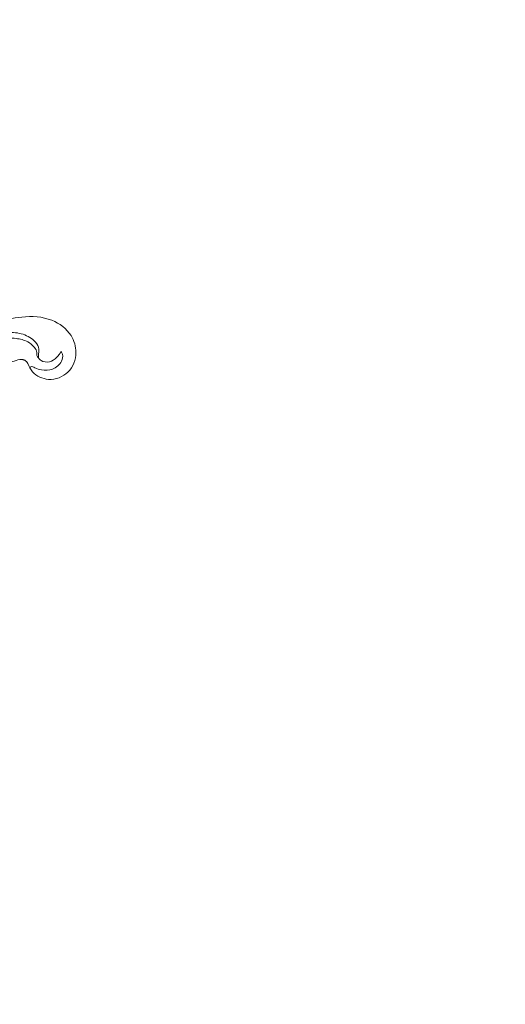
# Model space of a CAD drawing. Units: millimetres. Extents: x 1534 to 287799, y -1270 to 58600.
# Drawn here: x 1888 to 1982, y -971 to -782 of the extents above; entities that cross this region are included whole.
import ezdxf

# ---------------------------------------------------------------- set-up
doc = ezdxf.new("R2010")
doc.units = ezdxf.units.MM
doc.header["$MEASUREMENT"] = 0
doc.layers.get('0').update_dxf_attribs({"lineweight": 5})
doc.styles.add('style1', font='txt')
doc.dimstyles.new('1_5', dxfattribs={"dimtxt": 22, "dimasz": 14, "dimexe": 1, "dimexo": 0, "dimgap": 5, "dimtad": 1, "dimdec": 0, "dimtxsty": 'style1', "dimcen": 25, "dimclrd": 1, "dimclre": 1, "dimclrt": 1, "dimadec": 0, "dimazin": 0, "dimtfac": 1, "dimtdec": 0, "dimtmove": 0, "dimatfit": 3, "dimfxl": 1, "dimtfill": 1, "dimarcsym": 0})

# ---------------------------------------------------------------- blocks, each defined once
blk = doc.blocks.new('*D17')
at = {"color": 1, "lineweight": -2, "transparency": 16777216}
for p, q in [((1881.83, -410.98), (2044.93, -410.98)), ((2043.93, -424.98), (2043.93, -1047.21)), ((1799.2, -1061.21), (2044.93, -1061.21))]:
    blk.add_line(p, q, dxfattribs=at)
at = {"color": 1, "transparency": 16777216}
for points in [[(2041.6, -424.98), (2046.27, -424.98), (2043.93, -410.98)], [(2041.6, -1047.21), (2046.27, -1047.21), (2043.93, -1061.21)]]:
    blk.add_solid(points, dxfattribs=at)
at = {"layer": 'Defpoints', "color": 0, "transparency": 16777216}
for p in [(1881.83, -410.98), (1799.2, -1061.21), (2043.93, -1061.21)]:
    blk.add_point(p, dxfattribs=at)
at = {"color": 1, "transparency": 16777216, "insert": (2027.74, -736.09), "char_height": 22, "attachment_point": 5, "rotation": 90, "style": 'style1', "bg_fill": 3, "box_fill_scale": 1.25, "bg_fill_color": 256, "bg_fill_true_color": 13158600, "bg_fill_transparency": 0}
blk.add_mtext('650', dxfattribs=at)

msp = doc.modelspace()

# ---------------------------------------------------------------- linework, layer by layer
for points, knots in [([(1875.03, -845.02), (1876.33, -843.91), (1880.48, -841.03), (1887.18, -838.42), (1894.27, -838.77), (1898.29, -841.75), (1899.54, -845.84), (1898.02, -849.79), (1894.02, -851.36), (1890.9, -849.9), (1890.09, -848.33), (1889.84, -847.77)], [-4189.043761, -4189.043761, -4189.043761, -4189.043761, -4185.33233, -4178.123644, -4173.889476, -4170.490248, -4168.029013, -4165.104299, -4162.209502, -4159.761066, -4158.448347, -4158.448347, -4158.448347, -4158.448347]), ([(1875.71, -846.24), (1875.8, -846.3), (1876.09, -846.45), (1876.82, -845.91), (1878.13, -845.37), (1880.06, -843.87), (1882.75, -842.6), (1885.84, -841.6), (1888.94, -841.92), (1891.13, -843.15), (1892.13, -844.87), (1891.86, -845.93), (1891.87, -846.49), (1891.88, -846.64)], [0, 0, 0, 0, 0.225002, 0.647583, 1.75268, 3.41651, 5.831434, 8.207934, 10.341923, 12.396438, 13.44869, 14.356952, 14.66552, 14.66552, 14.66552, 14.66552]), ([(1891.88, -846.64), (1891.76, -846.52), (1891.52, -846.22), (1891.67, -845.45), (1891.03, -844.43), (1889.7, -843.33), (1887.37, -842.78), (1884.37, -842.91), (1881.54, -844.13), (1878.93, -845.63), (1877.5, -846.76), (1876.78, -847.41)], [0, 0, 0, 0, 0.347674, 0.772393, 1.5833, 2.788296, 4.473101, 6.61596, 9.216283, 11.048708, 13.148447, 13.148447, 13.148447, 13.148447]), ([(1896.23, -845.44), (1896.35, -845.6), (1896.68, -846.18), (1896.33, -847.7), (1894.75, -849.02), (1892.69, -849.13), (1891.4, -848.67), (1890.58, -848.25), (1890.27, -848.45), (1890.2, -848.51)], [0, 0, 0, 0, 0.440175, 1.403386, 3.052223, 4.588196, 5.57617, 6.137014, 6.331793, 6.331793, 6.331793, 6.331793]), ([(1891.88, -846.64), (1892.01, -846.83), (1892.57, -847.42), (1894.07, -847.61), (1895.39, -846.66), (1896.01, -845.85), (1896.23, -845.44)], [0, 0, 0, 0, 0.517278, 1.703773, 2.874532, 3.889913, 3.889913, 3.889913, 3.889913]), ([(1888.27, -846.98), (1887.8, -847.09), (1885.29, -847.79), (1883, -849.28), (1881.51, -850.78)], [-1333.834012, -1333.834012, -1333.834012, -1333.834012, -1332.786466, -1328.191061, -1328.191061, -1328.191061, -1328.191061])]:
    msp.add_open_spline(points, degree=3, knots=knots)
msp.add_rational_spline([(1889.84, -847.77), (1889.38, -846.74), (1888.27, -846.98)], [1, 0.773507389087, 1], degree=2)

# ---------------------------------------------------------------- next in the draw order: dimensions: what is measured, and where the dimension line sits
dim = msp.add_linear_dim(base=(2043.93, -1061.21), p1=(1881.83, -410.98), p2=(1799.2, -1061.21), angle=90, dimstyle='1_5', override={"dimfxl": 15})
dim.commit()
dim.dimension.update_dxf_attribs({"geometry": '*D17', "text_midpoint": (2027.74, -736.09)})

doc.saveas('drawing.dxf')
